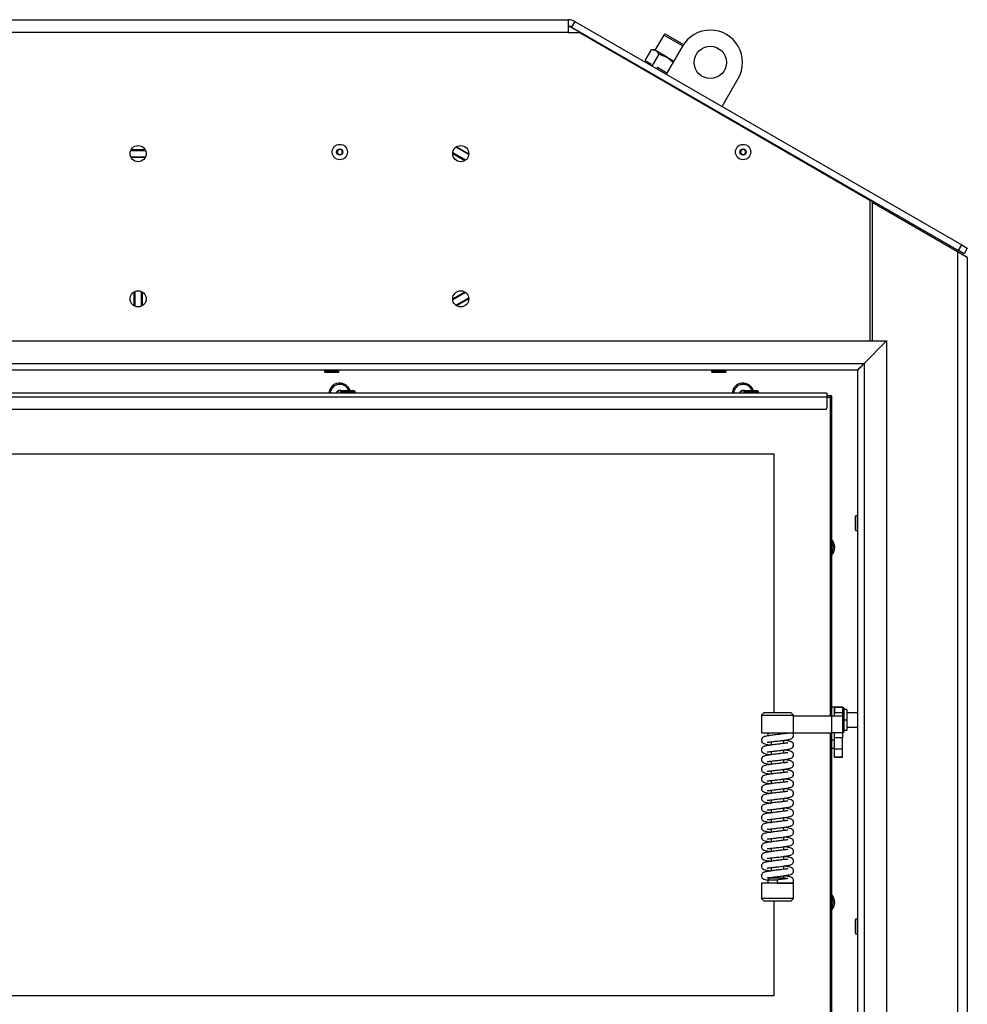
# Model space of a CAD drawing. Units: millimetres. Extents: x 0 to 916, y 1 to 1486.
# Drawn here: x 612 to 671, y 1297 to 1358 of the extents above; entities that cross this region are included whole.
import ezdxf

# ---------------------------------------------------------------- set-up
doc = ezdxf.new("R2010")
doc.units = ezdxf.units.MM
for name, color, linetype in [('Default', 7, 'Continuous'), ('H07-091-0', 7, 'Continuous'), ('H08-061-1', 7, 'Continuous'), ('H09-099-0', 7, 'Continuous'), ('H09-146-0', 7, 'Continuous'), ('H09-216-0', 7, 'Continuous'), ('H18-033', 7, 'Continuous'), ('H18-238', 7, 'Continuous'), ('H18-268L-1', 7, 'Continuous'), ('H18-353', 7, 'Continuous'), ('H18-355', 7, 'Continuous'), ('H18-753', 7, 'Continuous'), ('H18-754', 7, 'Continuous'), ('H18-758', 7, 'Continuous'), ('H18-762', 7, 'Continuous'), ('H18-807', 7, 'Continuous'), ('HZ-406-0', 7, 'Continuous'), ('HZ-407-0', 7, 'Continuous'), ('HZ-408-0', 7, 'Continuous'), ('HZ-409-0', 7, 'Continuous'), ('NAVAROVACI_MATIC', 7, 'Continuous'), ('SCREW_BN_9524_M5', 7, 'Continuous'), ('SCREW_DIN_7991_M', 7, 'Continuous'), ('SCREW_DIN_912_M1', 7, 'Continuous'), ('SCREW_ISO_7380_M', 7, 'Continuous'), ('STD-000893', 7, 'Continuous'), ('WASHER_DIN_125_1', 7, 'Continuous'), ('WASHER_DIN_137_B', 7, 'Continuous')]:
    doc.layers.add(name, color=color, linetype=linetype)

# ---------------------------------------------------------------- blocks, each defined once
blk = doc.blocks.new('SE9')
at = {"layer": 'H07-091-0', "color": 7, "linetype": 'Continuous'}
for p, q in [((663.196, 1315.088), (663.196, 1315.087)), ((663.396, 1315.088), (663.196, 1315.088)), ((663.396, 1315.088), (663.396, 1314.438)), ((663.196, 1314.439), (663.196, 1314.438)), ((663.196, 1314.438), (663.196, 1314.437)), ((663.396, 1314.438), (663.196, 1314.438)), ((663.396, 1314.438), (663.396, 1313.788)), ((663.196, 1313.789), (663.196, 1313.788)), ((663.396, 1313.788), (663.196, 1313.788))]:
    blk.add_line(p, q, dxfattribs=at)
at = {"layer": 'H08-061-1', "color": 7, "linetype": 'Continuous'}
for p, q in [((662.616, 1313.188), (662.456, 1313.188)), ((662.456, 1312.688), (662.616, 1312.688))]:
    blk.add_line(p, q, dxfattribs=at)
at = {"layer": 'H09-099-0', "color": 7, "linetype": 'Continuous'}
for p, q in [((653.194, 1356.192), (652.194, 1354.459)), ((655.658, 1352.459), (656.658, 1354.192))]:
    blk.add_line(p, q, dxfattribs=at)
blk.add_circle((654.926, 1355.192), 1, dxfattribs=at)
blk.add_arc((654.926, 1355.192), 2, 330, 150, dxfattribs=at)
at = {"layer": 'H09-146-0', "color": 7, "linetype": 'Continuous'}
for p, q in [((664.056, 1314.888), (663.396, 1314.888)), ((663.396, 1313.988), (664.056, 1313.988))]:
    blk.add_line(p, q, dxfattribs=at)
at = {"layer": 'H09-216-0', "color": 7, "linetype": 'Continuous'}
for p, q in [((618.998, 1349.738), (619.915, 1349.738)), ((639.952, 1349.475), (639.154, 1349.936)), ((618.998, 1349.338), (619.915, 1349.338)), ((639.747, 1349.131), (638.959, 1349.587)), ((619.256, 1340.996), (619.256, 1340.08)), ((619.656, 1340.996), (619.656, 1340.08)), ((638.959, 1340.489), (639.747, 1340.945)), ((639.154, 1340.14), (639.952, 1340.601))]:
    blk.add_line(p, q, dxfattribs=at)
at = {"layer": 'H18-033', "color": 7, "linetype": 'Continuous'}
for p, q in [((662.156, 1334.438), (662.356, 1334.438)), ((662.356, 1334.438), (662.356, 1314.688)), ((580.056, 1330.938), (658.856, 1330.938)), ((658.856, 1330.938), (658.856, 1314.888)), ((662.356, 1313.638), (662.356, 1293.838)), ((658.856, 1303.238), (658.856, 1297.338)), ((658.856, 1297.338), (580.056, 1297.338))]:
    blk.add_line(p, q, dxfattribs=at)
at = {"layer": 'H18-238', "color": 7, "linetype": 'Continuous'}
for p, q in [((662.156, 1334.688), (578.756, 1334.688)), ((662.156, 1334.688), (662.156, 1334.438)), ((662.156, 1334.438), (578.756, 1334.438)), ((662.156, 1334.438), (662.156, 1333.788)), ((662.056, 1333.688), (576.956, 1333.688))]:
    blk.add_line(p, q, dxfattribs=at)
blk.add_arc((662.056, 1333.788), 0.1, 270, 0, dxfattribs=at)
at = {"layer": 'H18-268L-1', "color": 7, "linetype": 'Continuous'}
for p, q in [((662.616, 1315.238), (663.116, 1315.238)), ((662.616, 1315.238), (662.616, 1314.899)), ((663.116, 1315.238), (662.616, 1315.238)), ((663.116, 1315.238), (663.116, 1314.899)), ((660.091, 1314.688), (662.458, 1314.688)), ((662.458, 1313.638), (662.458, 1314.688)), ((662.458, 1314.688), (663.116, 1314.688)), ((662.616, 1314.899), (663.116, 1314.899)), ((662.616, 1314.688), (662.616, 1314.899)), ((663.116, 1314.899), (663.116, 1314.688)), ((663.116, 1314.688), (663.116, 1313.638)), ((660.091, 1313.638), (662.458, 1313.638)), ((663.116, 1313.638), (662.458, 1313.638)), ((662.616, 1313.338), (662.616, 1313.638)), ((662.616, 1312.655), (662.616, 1313.338)), ((663.116, 1313.338), (662.616, 1313.338)), ((663.116, 1313.638), (663.116, 1313.338)), ((663.116, 1312.655), (663.116, 1313.338)), ((662.616, 1312.16), (662.616, 1312.655)), ((662.616, 1312.655), (663.116, 1312.655)), ((663.116, 1312.16), (663.116, 1312.655)), ((662.616, 1312.153), (662.616, 1312.16)), ((662.616, 1312.16), (663.116, 1312.16)), ((662.616, 1312.147), (662.616, 1312.153)), ((662.616, 1312.153), (663.116, 1312.153)), ((662.616, 1312.143), (662.616, 1312.147)), ((662.616, 1312.147), (663.116, 1312.147)), ((662.616, 1312.14), (662.616, 1312.143)), ((662.616, 1312.143), (663.116, 1312.143)), ((662.616, 1312.138), (662.616, 1312.14)), ((662.616, 1312.14), (663.116, 1312.14)), ((662.616, 1312.138), (662.616, 1312.138)), ((662.616, 1312.138), (663.116, 1312.138)), ((662.616, 1312.138), (663.116, 1312.138)), ((663.116, 1312.153), (663.116, 1312.16)), ((663.116, 1312.147), (663.116, 1312.153)), ((663.116, 1312.143), (663.116, 1312.147)), ((663.116, 1312.14), (663.116, 1312.143)), ((663.116, 1312.138), (663.116, 1312.14)), ((663.116, 1312.138), (663.116, 1312.138))]:
    blk.add_line(p, q, dxfattribs=at)
at = {"layer": 'H18-353', "color": 7, "linetype": 'Continuous'}
for p, q in [((573.056, 1337.938), (665.856, 1337.938)), ((664.456, 1336.538), (665.856, 1337.938)), ((574.456, 1336.538), (664.456, 1336.538)), ((664.056, 1336.138), (664.456, 1336.538)), ((574.856, 1336.138), (664.056, 1336.138))]:
    blk.add_line(p, q, dxfattribs=at)
at = {"layer": 'H18-355', "color": 7, "linetype": 'Continuous'}
for p, q in [((664.456, 1336.538), (665.856, 1337.938)), ((665.856, 1337.938), (665.856, 1290.338)), ((664.056, 1336.138), (664.456, 1336.538)), ((664.456, 1336.538), (664.456, 1291.738)), ((664.056, 1336.138), (664.056, 1292.138))]:
    blk.add_line(p, q, dxfattribs=at)
at = {"layer": 'H18-753', "color": 7, "linetype": 'Continuous'}
for p, q in [((592.785, 1357.838), (646.128, 1357.838)), ((646.128, 1357.038), (646.128, 1357.838)), ((646.528, 1357.731), (646.328, 1357.384)), ((646.528, 1357.731), (670.51, 1343.884)), ((646.128, 1357.038), (592.785, 1357.038)), ((646.128, 1357.038), (646.828, 1357.038)), ((646.328, 1357.384), (670.31, 1343.538)), ((646.828, 1357.038), (664.806, 1346.658)), ((664.806, 1346.658), (664.806, 1337.938)), ((670.31, 1343.538), (670.51, 1343.884)), ((670.51, 1343.884), (670.857, 1343.684)), ((670.857, 1343.684), (670.657, 1343.338)), ((670.657, 1343.338), (670.31, 1343.538))]:
    blk.add_line(p, q, dxfattribs=at)
for centre in [(619.456, 1349.538), (639.456, 1349.538), (619.456, 1340.538), (639.456, 1340.538)]:
    blk.add_circle(centre, 0.5, dxfattribs=at)
for radius in [0.8, 0.4]:
    blk.add_arc((646.128, 1357.038), radius, 60, 90, dxfattribs=at)
at = {"layer": 'H18-754', "color": 7, "linetype": 'Continuous'}
for p, q in [((664.956, 1346.588), (646.28, 1357.371)), ((619.023, 1349.788), (619.889, 1349.788)), ((639.2, 1349.967), (639.956, 1349.53)), ((619.889, 1349.288), (619.023, 1349.288)), ((639.699, 1349.101), (638.956, 1349.53)), ((664.956, 1346.538), (664.956, 1346.588)), ((619.206, 1340.105), (619.206, 1340.971)), ((619.706, 1340.971), (619.706, 1340.105)), ((638.956, 1340.546), (639.699, 1340.975)), ((639.956, 1340.546), (639.2, 1340.109))]:
    blk.add_line(p, q, dxfattribs=at)
blk.add_arc((646.03, 1356.938), 0.5, 60, 78.67046, dxfattribs=at)
at = {"layer": 'H18-758', "color": 7, "linetype": 'Continuous'}
for p, q in [((664.956, 1346.538), (664.956, 1337.938)), ((664.956, 1346.538), (670.256, 1343.478)), ((670.256, 1343.478), (670.256, 1270.858)), ((670.256, 1343.478), (670.856, 1343.132)), ((670.856, 1343.132), (670.856, 1271.138))]:
    blk.add_line(p, q, dxfattribs=at)
at = {"layer": 'H18-762', "color": 7, "linetype": 'Continuous'}
for p, q in [((664.356, 1346.934), (664.356, 1346.976)), ((664.656, 1346.803), (664.656, 1346.761)), ((664.956, 1346.629), (664.956, 1346.588))]:
    blk.add_line(p, q, dxfattribs=at)
at = {"layer": 'H18-807', "color": 7, "linetype": 'Continuous'}
for centre, start, end in [((631.956, 1334.638), 17.10464, 175.78326), ((656.956, 1334.638), 17.10464, 175.78326), ((661.956, 1325.138), 0, 42.66793), ((661.956, 1325.138), 317.33207, 0), ((661.956, 1303.138), 0, 42.66793), ((661.956, 1303.138), 317.33207, 0)]:
    blk.add_arc(centre, 0.68, start, end, dxfattribs=at)
blk.add_open_spline([(664.356, 1336.418), (664.356, 1336.418), (664.356, 1336.417), (664.355, 1336.416), (664.354, 1336.415), (664.352, 1336.413), (664.35, 1336.411), (664.346, 1336.408), (664.344, 1336.405), (664.339, 1336.401), (664.336, 1336.397), (664.33, 1336.392), (664.326, 1336.387), (664.32, 1336.381), (664.315, 1336.376), (664.308, 1336.37), (664.302, 1336.364), (664.295, 1336.356), (664.289, 1336.35), (664.281, 1336.342), (664.274, 1336.335), (664.265, 1336.327), (664.258, 1336.32), (664.249, 1336.311), (664.242, 1336.303), (664.232, 1336.294), (664.225, 1336.286), (664.215, 1336.276), (664.207, 1336.268), (664.197, 1336.258), (664.188, 1336.25), (664.178, 1336.24), (664.17, 1336.231), (664.159, 1336.221), (664.151, 1336.212), (664.14, 1336.201), (664.131, 1336.193), (664.12, 1336.182), (664.112, 1336.173), (664.101, 1336.162), (664.092, 1336.153), (664.083, 1336.144), (664.076, 1336.138), (664.071, 1336.132), (664.066, 1336.128), (664.06, 1336.13), (664.058, 1336.135), (664.056, 1336.138)], degree=3, knots=[0, 0, 0, 0, 0.029051, 0.043591, 0.072715, 0.087312, 0.116586, 0.131275, 0.160765, 0.175576, 0.205332, 0.220284, 0.250336, 0.26544, 0.295802, 0.311063, 0.341735, 0.357148, 0.388122, 0.403682, 0.434939, 0.450635, 0.482155, 0.497977, 0.529734, 0.545669, 0.57764, 0.593675, 0.625835, 0.641958, 0.67428, 0.690479, 0.722941, 0.739203, 0.771781, 0.788096, 0.820768, 0.837123, 0.869867, 0.886254, 0.919049, 0.935456, 0.951867, 0.968282, 0.975915, 0.982937, 1, 1, 1, 1], dxfattribs=at)
at = {"layer": 'HZ-406-0', "color": 7, "linetype": 'Continuous'}
for p, q in [((658.241, 1314.888), (658.091, 1314.738)), ((658.091, 1314.738), (660.091, 1314.738)), ((658.091, 1314.738), (658.091, 1313.638)), ((659.941, 1314.888), (658.241, 1314.888)), ((660.091, 1314.738), (659.941, 1314.888)), ((660.091, 1313.638), (660.091, 1314.738)), ((658.091, 1313.638), (660.091, 1313.638)), ((658.491, 1313.638), (658.491, 1313.438)), ((659.691, 1313.606), (659.691, 1313.638))]:
    blk.add_line(p, q, dxfattribs=at)
at = {"layer": 'HZ-407-0', "color": 7, "linetype": 'Continuous'}
for p, q in [((658.591, 1304.638), (658.491, 1304.538)), ((659.591, 1304.638), (658.591, 1304.638)), ((659.626, 1304.602), (659.591, 1304.638)), ((660.091, 1304.338), (658.091, 1304.338)), ((658.091, 1304.338), (658.091, 1303.388)), ((658.491, 1304.538), (659.091, 1304.538)), ((658.491, 1304.538), (658.491, 1304.338)), ((660.091, 1303.388), (660.091, 1304.338)), ((660.091, 1303.388), (658.091, 1303.388)), ((658.091, 1303.388), (658.241, 1303.238)), ((659.941, 1303.238), (660.091, 1303.388)), ((658.241, 1303.238), (659.941, 1303.238))]:
    blk.add_line(p, q, dxfattribs=at)
at = {"layer": 'HZ-408-0', "color": 7, "linetype": 'Continuous'}
for p, q in [((658.691, 1313.09), (658.691, 1312.887)), ((659.491, 1312.985), (659.491, 1313.188)), ((658.691, 1312.49), (658.691, 1312.287)), ((659.491, 1312.385), (659.491, 1312.588)), ((658.691, 1311.89), (658.691, 1311.687)), ((659.491, 1311.785), (659.491, 1311.988)), ((658.691, 1311.29), (658.691, 1311.087)), ((659.491, 1311.185), (659.491, 1311.388)), ((658.691, 1310.69), (658.691, 1310.487)), ((659.491, 1310.585), (659.491, 1310.788)), ((658.691, 1310.09), (658.691, 1309.887)), ((659.491, 1309.985), (659.491, 1310.188)), ((658.691, 1309.49), (658.691, 1309.287)), ((659.491, 1309.385), (659.491, 1309.588)), ((658.691, 1308.89), (658.691, 1308.687)), ((659.491, 1308.785), (659.491, 1308.988)), ((658.691, 1308.29), (658.691, 1308.087)), ((659.491, 1308.185), (659.491, 1308.388)), ((658.691, 1307.69), (658.691, 1307.487)), ((659.491, 1307.585), (659.491, 1307.788)), ((658.691, 1307.09), (658.691, 1306.887)), ((659.491, 1306.985), (659.491, 1307.188)), ((658.691, 1306.49), (658.691, 1306.287)), ((659.491, 1306.385), (659.491, 1306.588)), ((658.691, 1305.89), (658.691, 1305.687)), ((659.491, 1305.785), (659.491, 1305.988)), ((658.691, 1305.29), (658.691, 1305.087)), ((659.491, 1305.185), (659.491, 1305.388)), ((658.691, 1304.69), (658.691, 1304.638)), ((659.491, 1304.638), (659.491, 1304.788))]:
    blk.add_line(p, q, dxfattribs=at)
at = {"layer": 'HZ-409-0', "color": 7, "linetype": 'Continuous'}
for q in [(659.091, 1304.538), (660.025, 1304.338)]:
    blk.add_line((659.091, 1304.338), q, dxfattribs=at)
for points, knots in [([(659.091, 1313.538), (659.025, 1313.53), (658.918, 1313.518), (658.709, 1313.492), (658.467, 1313.454), (658.319, 1313.428), (658.206, 1313.383), (658.123, 1313.314), (658.086, 1313.214), (658.092, 1313.138), (658.126, 1313.065), (658.202, 1312.989), (658.326, 1312.948), (658.507, 1312.915), (658.647, 1312.893), (658.689, 1312.888)], [0, 0, 0, 0, 0.0334943, 0.0652714, 0.1201024, 0.1890301, 0.2102988, 0.2355465, 0.2620039, 0.2834579, 0.3019225, 0.3204194, 0.3732394, 0.4381558, 0.4638925, 0.4638925, 0.4638925, 0.4638925]), ([(658.459, 1313.072), (658.464, 1313.067), (658.489, 1313.066), (658.568, 1313.074), (658.688, 1313.09), (658.869, 1313.113), (659.006, 1313.128), (659.091, 1313.138)], [0.8243955, 0.8243955, 0.8243955, 0.8243955, 0.8567764, 0.8832843, 0.9163484, 0.9557133, 1, 1, 1, 1]), ([(659.091, 1313.138), (659.156, 1313.145), (659.263, 1313.157), (659.472, 1313.184), (659.714, 1313.222), (659.862, 1313.247), (659.975, 1313.292), (660.058, 1313.361), (660.095, 1313.461), (660.089, 1313.537), (660.059, 1313.605), (660.035, 1313.628), (660.023, 1313.638)], [0, 0, 0, 0, 0.106597, 0.207729, 0.382231, 0.601596, 0.669284, 0.749636, 0.833838, 0.902116, 0.96088, 1, 1, 1, 1]), ([(659.723, 1313.605), (659.719, 1313.61), (659.691, 1313.609), (659.613, 1313.602), (659.493, 1313.586), (659.312, 1313.563), (659.175, 1313.547), (659.091, 1313.538)], [0.0503718, 0.0503718, 0.0503718, 0.0503718, 0.2247242, 0.3682128, 0.54719, 0.7602743, 1, 1, 1, 1]), ([(659.091, 1312.538), (659.156, 1312.545), (659.263, 1312.557), (659.472, 1312.584), (659.714, 1312.622), (659.862, 1312.647), (659.975, 1312.692), (660.058, 1312.761), (660.095, 1312.861), (660.089, 1312.938), (660.055, 1313.01), (659.979, 1313.086), (659.855, 1313.128), (659.674, 1313.161), (659.534, 1313.182), (659.492, 1313.188)], [0, 0, 0, 0, 0.0334943, 0.0652714, 0.1201024, 0.1890301, 0.2102988, 0.2355465, 0.2620039, 0.2834579, 0.3019225, 0.3204194, 0.3732394, 0.4381558, 0.4638925, 0.4638925, 0.4638925, 0.4638925]), ([(659.091, 1312.938), (659.025, 1312.93), (658.918, 1312.918), (658.709, 1312.892), (658.467, 1312.854), (658.319, 1312.828), (658.206, 1312.783), (658.123, 1312.714), (658.086, 1312.614), (658.092, 1312.538), (658.126, 1312.465), (658.202, 1312.389), (658.326, 1312.348), (658.507, 1312.315), (658.647, 1312.293), (658.689, 1312.288)], [0, 0, 0, 0, 0.0334943, 0.0652714, 0.1201024, 0.1890301, 0.2102988, 0.2355465, 0.2620039, 0.2834579, 0.3019225, 0.3204194, 0.3732394, 0.4381558, 0.4638925, 0.4638925, 0.4638925, 0.4638925]), ([(658.459, 1312.472), (658.464, 1312.467), (658.489, 1312.466), (658.568, 1312.474), (658.688, 1312.49), (658.869, 1312.513), (659.006, 1312.528), (659.091, 1312.538)], [0.8243955, 0.8243955, 0.8243955, 0.8243955, 0.8567764, 0.8832843, 0.9163484, 0.9557133, 1, 1, 1, 1]), ([(659.722, 1313.004), (659.717, 1313.008), (659.692, 1313.009), (659.613, 1313.001), (659.493, 1312.986), (659.312, 1312.963), (659.175, 1312.947), (659.091, 1312.938)], [0.8243955, 0.8243955, 0.8243955, 0.8243955, 0.8567764, 0.8832843, 0.9163484, 0.9557133, 1, 1, 1, 1]), ([(659.091, 1311.938), (659.156, 1311.945), (659.263, 1311.957), (659.472, 1311.984), (659.714, 1312.022), (659.862, 1312.047), (659.975, 1312.092), (660.058, 1312.161), (660.095, 1312.261), (660.089, 1312.338), (660.055, 1312.41), (659.979, 1312.486), (659.855, 1312.528), (659.674, 1312.561), (659.534, 1312.582), (659.492, 1312.588)], [0, 0, 0, 0, 0.0334943, 0.0652714, 0.1201024, 0.1890301, 0.2102988, 0.2355465, 0.2620039, 0.2834579, 0.3019225, 0.3204194, 0.3732394, 0.4381558, 0.4638925, 0.4638925, 0.4638925, 0.4638925]), ([(659.091, 1312.338), (659.025, 1312.33), (658.918, 1312.318), (658.709, 1312.292), (658.467, 1312.254), (658.319, 1312.228), (658.206, 1312.183), (658.123, 1312.114), (658.086, 1312.014), (658.092, 1311.938), (658.126, 1311.865), (658.202, 1311.789), (658.326, 1311.748), (658.507, 1311.715), (658.647, 1311.693), (658.689, 1311.688)], [0, 0, 0, 0, 0.0334943, 0.0652714, 0.1201024, 0.1890301, 0.2102988, 0.2355465, 0.2620039, 0.2834579, 0.3019225, 0.3204194, 0.3732394, 0.4381558, 0.4638925, 0.4638925, 0.4638925, 0.4638925]), ([(658.459, 1311.872), (658.464, 1311.867), (658.489, 1311.866), (658.568, 1311.874), (658.688, 1311.89), (658.869, 1311.913), (659.006, 1311.928), (659.091, 1311.938)], [0.8243955, 0.8243955, 0.8243955, 0.8243955, 0.8567764, 0.8832843, 0.9163484, 0.9557133, 1, 1, 1, 1]), ([(659.722, 1312.404), (659.717, 1312.408), (659.692, 1312.409), (659.613, 1312.401), (659.493, 1312.386), (659.312, 1312.363), (659.175, 1312.347), (659.091, 1312.338)], [0.8243955, 0.8243955, 0.8243955, 0.8243955, 0.8567764, 0.8832843, 0.9163484, 0.9557133, 1, 1, 1, 1]), ([(659.091, 1311.338), (659.156, 1311.345), (659.263, 1311.357), (659.472, 1311.384), (659.714, 1311.422), (659.862, 1311.447), (659.975, 1311.492), (660.058, 1311.561), (660.095, 1311.661), (660.089, 1311.738), (660.055, 1311.81), (659.979, 1311.886), (659.855, 1311.928), (659.674, 1311.961), (659.534, 1311.982), (659.492, 1311.988)], [0, 0, 0, 0, 0.0334943, 0.0652714, 0.1201024, 0.1890301, 0.2102988, 0.2355465, 0.2620039, 0.2834579, 0.3019225, 0.3204194, 0.3732394, 0.4381558, 0.4638925, 0.4638925, 0.4638925, 0.4638925]), ([(659.091, 1311.738), (659.025, 1311.73), (658.918, 1311.718), (658.709, 1311.692), (658.467, 1311.654), (658.319, 1311.628), (658.206, 1311.583), (658.123, 1311.514), (658.086, 1311.414), (658.092, 1311.338), (658.126, 1311.265), (658.202, 1311.189), (658.326, 1311.148), (658.507, 1311.115), (658.647, 1311.093), (658.689, 1311.088)], [0, 0, 0, 0, 0.0334943, 0.0652714, 0.1201024, 0.1890301, 0.2102988, 0.2355465, 0.2620039, 0.2834579, 0.3019225, 0.3204194, 0.3732394, 0.4381558, 0.4638925, 0.4638925, 0.4638925, 0.4638925]), ([(658.459, 1311.272), (658.464, 1311.267), (658.489, 1311.266), (658.568, 1311.274), (658.688, 1311.29), (658.869, 1311.313), (659.006, 1311.328), (659.091, 1311.338)], [0.8243955, 0.8243955, 0.8243955, 0.8243955, 0.8567764, 0.8832843, 0.9163484, 0.9557133, 1, 1, 1, 1]), ([(659.722, 1311.804), (659.717, 1311.808), (659.692, 1311.809), (659.613, 1311.801), (659.493, 1311.786), (659.312, 1311.763), (659.175, 1311.747), (659.091, 1311.738)], [0.8243955, 0.8243955, 0.8243955, 0.8243955, 0.8567764, 0.8832843, 0.9163484, 0.9557133, 1, 1, 1, 1]), ([(659.091, 1310.738), (659.156, 1310.745), (659.263, 1310.757), (659.472, 1310.784), (659.714, 1310.822), (659.862, 1310.847), (659.975, 1310.892), (660.058, 1310.961), (660.095, 1311.061), (660.089, 1311.138), (660.055, 1311.21), (659.979, 1311.286), (659.855, 1311.328), (659.674, 1311.361), (659.534, 1311.382), (659.492, 1311.388)], [0, 0, 0, 0, 0.0334943, 0.0652714, 0.1201024, 0.1890301, 0.2102988, 0.2355465, 0.2620039, 0.2834579, 0.3019225, 0.3204194, 0.3732394, 0.4381558, 0.4638925, 0.4638925, 0.4638925, 0.4638925]), ([(659.091, 1311.138), (659.025, 1311.13), (658.918, 1311.118), (658.709, 1311.092), (658.467, 1311.054), (658.319, 1311.028), (658.206, 1310.983), (658.123, 1310.914), (658.086, 1310.814), (658.092, 1310.738), (658.126, 1310.665), (658.202, 1310.589), (658.326, 1310.548), (658.507, 1310.515), (658.647, 1310.493), (658.689, 1310.488)], [0, 0, 0, 0, 0.0334943, 0.0652714, 0.1201024, 0.1890301, 0.2102988, 0.2355465, 0.2620039, 0.2834579, 0.3019225, 0.3204194, 0.3732394, 0.4381558, 0.4638925, 0.4638925, 0.4638925, 0.4638925]), ([(658.459, 1310.672), (658.464, 1310.667), (658.489, 1310.666), (658.568, 1310.674), (658.688, 1310.69), (658.869, 1310.713), (659.006, 1310.728), (659.091, 1310.738)], [0.8243955, 0.8243955, 0.8243955, 0.8243955, 0.8567764, 0.8832843, 0.9163484, 0.9557133, 1, 1, 1, 1]), ([(659.722, 1311.204), (659.717, 1311.208), (659.692, 1311.209), (659.613, 1311.201), (659.493, 1311.186), (659.312, 1311.163), (659.175, 1311.147), (659.091, 1311.138)], [0.8243955, 0.8243955, 0.8243955, 0.8243955, 0.8567764, 0.8832843, 0.9163484, 0.9557133, 1, 1, 1, 1]), ([(659.091, 1310.138), (659.156, 1310.145), (659.263, 1310.157), (659.472, 1310.184), (659.714, 1310.222), (659.862, 1310.247), (659.975, 1310.292), (660.058, 1310.361), (660.095, 1310.461), (660.089, 1310.538), (660.055, 1310.61), (659.979, 1310.686), (659.855, 1310.728), (659.674, 1310.761), (659.534, 1310.782), (659.492, 1310.788)], [0, 0, 0, 0, 0.0334943, 0.0652714, 0.1201024, 0.1890301, 0.2102988, 0.2355465, 0.2620039, 0.2834579, 0.3019225, 0.3204194, 0.3732394, 0.4381558, 0.4638925, 0.4638925, 0.4638925, 0.4638925]), ([(659.091, 1310.538), (659.025, 1310.53), (658.918, 1310.518), (658.709, 1310.492), (658.467, 1310.454), (658.319, 1310.428), (658.206, 1310.383), (658.123, 1310.314), (658.086, 1310.214), (658.092, 1310.138), (658.126, 1310.065), (658.202, 1309.989), (658.326, 1309.948), (658.507, 1309.915), (658.647, 1309.893), (658.689, 1309.888)], [0, 0, 0, 0, 0.0334943, 0.0652714, 0.1201024, 0.1890301, 0.2102988, 0.2355465, 0.2620039, 0.2834579, 0.3019225, 0.3204194, 0.3732394, 0.4381558, 0.4638925, 0.4638925, 0.4638925, 0.4638925]), ([(658.459, 1310.072), (658.464, 1310.067), (658.489, 1310.066), (658.568, 1310.074), (658.688, 1310.09), (658.869, 1310.113), (659.006, 1310.128), (659.091, 1310.138)], [0.8243955, 0.8243955, 0.8243955, 0.8243955, 0.8567764, 0.8832843, 0.9163484, 0.9557133, 1, 1, 1, 1]), ([(659.722, 1310.604), (659.717, 1310.608), (659.692, 1310.609), (659.613, 1310.601), (659.493, 1310.586), (659.312, 1310.563), (659.175, 1310.547), (659.091, 1310.538)], [0.8243955, 0.8243955, 0.8243955, 0.8243955, 0.8567764, 0.8832843, 0.9163484, 0.9557133, 1, 1, 1, 1]), ([(659.091, 1309.538), (659.156, 1309.545), (659.263, 1309.557), (659.472, 1309.584), (659.714, 1309.622), (659.862, 1309.647), (659.975, 1309.692), (660.058, 1309.761), (660.095, 1309.861), (660.089, 1309.938), (660.055, 1310.01), (659.979, 1310.086), (659.855, 1310.128), (659.674, 1310.161), (659.534, 1310.182), (659.492, 1310.188)], [0, 0, 0, 0, 0.0334943, 0.0652714, 0.1201024, 0.1890301, 0.2102988, 0.2355465, 0.2620039, 0.2834579, 0.3019225, 0.3204194, 0.3732394, 0.4381558, 0.4638925, 0.4638925, 0.4638925, 0.4638925]), ([(659.091, 1309.938), (659.025, 1309.93), (658.918, 1309.918), (658.709, 1309.892), (658.467, 1309.854), (658.319, 1309.828), (658.206, 1309.783), (658.123, 1309.714), (658.086, 1309.614), (658.092, 1309.538), (658.126, 1309.465), (658.202, 1309.389), (658.326, 1309.348), (658.507, 1309.315), (658.647, 1309.293), (658.689, 1309.288)], [0, 0, 0, 0, 0.0334943, 0.0652714, 0.1201024, 0.1890301, 0.2102988, 0.2355465, 0.2620039, 0.2834579, 0.3019225, 0.3204194, 0.3732394, 0.4381558, 0.4638925, 0.4638925, 0.4638925, 0.4638925]), ([(658.459, 1309.472), (658.464, 1309.467), (658.489, 1309.466), (658.568, 1309.474), (658.688, 1309.49), (658.869, 1309.513), (659.006, 1309.528), (659.091, 1309.538)], [0.8243955, 0.8243955, 0.8243955, 0.8243955, 0.8567764, 0.8832843, 0.9163484, 0.9557133, 1, 1, 1, 1]), ([(659.722, 1310.004), (659.717, 1310.008), (659.692, 1310.009), (659.613, 1310.001), (659.493, 1309.986), (659.312, 1309.963), (659.175, 1309.947), (659.091, 1309.938)], [0.8243955, 0.8243955, 0.8243955, 0.8243955, 0.8567764, 0.8832843, 0.9163484, 0.9557133, 1, 1, 1, 1]), ([(659.091, 1308.938), (659.156, 1308.945), (659.263, 1308.957), (659.472, 1308.984), (659.714, 1309.022), (659.862, 1309.047), (659.975, 1309.092), (660.058, 1309.161), (660.095, 1309.261), (660.089, 1309.338), (660.055, 1309.41), (659.979, 1309.486), (659.855, 1309.528), (659.674, 1309.561), (659.534, 1309.582), (659.492, 1309.588)], [0, 0, 0, 0, 0.0334943, 0.0652714, 0.1201024, 0.1890301, 0.2102988, 0.2355465, 0.2620039, 0.2834579, 0.3019225, 0.3204194, 0.3732394, 0.4381558, 0.4638925, 0.4638925, 0.4638925, 0.4638925]), ([(659.091, 1309.338), (659.025, 1309.33), (658.918, 1309.318), (658.709, 1309.292), (658.467, 1309.254), (658.319, 1309.228), (658.206, 1309.183), (658.123, 1309.114), (658.086, 1309.014), (658.092, 1308.938), (658.126, 1308.865), (658.202, 1308.789), (658.326, 1308.748), (658.507, 1308.715), (658.647, 1308.693), (658.689, 1308.688)], [0, 0, 0, 0, 0.0334943, 0.0652714, 0.1201024, 0.1890301, 0.2102988, 0.2355465, 0.2620039, 0.2834579, 0.3019225, 0.3204194, 0.3732394, 0.4381558, 0.4638925, 0.4638925, 0.4638925, 0.4638925]), ([(658.459, 1308.872), (658.464, 1308.867), (658.489, 1308.866), (658.568, 1308.874), (658.688, 1308.89), (658.869, 1308.913), (659.006, 1308.928), (659.091, 1308.938)], [0.8243955, 0.8243955, 0.8243955, 0.8243955, 0.8567764, 0.8832843, 0.9163484, 0.9557133, 1, 1, 1, 1]), ([(659.722, 1309.404), (659.717, 1309.408), (659.692, 1309.409), (659.613, 1309.401), (659.493, 1309.386), (659.312, 1309.363), (659.175, 1309.347), (659.091, 1309.338)], [0.8243955, 0.8243955, 0.8243955, 0.8243955, 0.8567764, 0.8832843, 0.9163484, 0.9557133, 1, 1, 1, 1]), ([(659.091, 1308.338), (659.156, 1308.345), (659.263, 1308.357), (659.472, 1308.384), (659.714, 1308.422), (659.862, 1308.447), (659.975, 1308.492), (660.058, 1308.561), (660.095, 1308.661), (660.089, 1308.738), (660.055, 1308.81), (659.979, 1308.886), (659.855, 1308.928), (659.674, 1308.961), (659.534, 1308.982), (659.492, 1308.988)], [0, 0, 0, 0, 0.0334943, 0.0652714, 0.1201024, 0.1890301, 0.2102988, 0.2355465, 0.2620039, 0.2834579, 0.3019225, 0.3204194, 0.3732394, 0.4381558, 0.4638925, 0.4638925, 0.4638925, 0.4638925]), ([(659.091, 1308.738), (659.025, 1308.73), (658.918, 1308.718), (658.709, 1308.692), (658.467, 1308.654), (658.319, 1308.628), (658.206, 1308.583), (658.123, 1308.514), (658.086, 1308.414), (658.092, 1308.338), (658.126, 1308.265), (658.202, 1308.189), (658.326, 1308.148), (658.507, 1308.115), (658.647, 1308.093), (658.689, 1308.088)], [0, 0, 0, 0, 0.0334943, 0.0652714, 0.1201024, 0.1890301, 0.2102988, 0.2355465, 0.2620039, 0.2834579, 0.3019225, 0.3204194, 0.3732394, 0.4381558, 0.4638925, 0.4638925, 0.4638925, 0.4638925]), ([(658.459, 1308.272), (658.464, 1308.267), (658.489, 1308.266), (658.568, 1308.274), (658.688, 1308.29), (658.869, 1308.313), (659.006, 1308.328), (659.091, 1308.338)], [0.8243955, 0.8243955, 0.8243955, 0.8243955, 0.8567764, 0.8832843, 0.9163484, 0.9557133, 1, 1, 1, 1]), ([(659.722, 1308.804), (659.717, 1308.808), (659.692, 1308.809), (659.613, 1308.801), (659.493, 1308.786), (659.312, 1308.763), (659.175, 1308.747), (659.091, 1308.738)], [0.8243955, 0.8243955, 0.8243955, 0.8243955, 0.8567764, 0.8832843, 0.9163484, 0.9557133, 1, 1, 1, 1]), ([(659.091, 1307.738), (659.156, 1307.745), (659.263, 1307.757), (659.472, 1307.784), (659.714, 1307.822), (659.862, 1307.847), (659.975, 1307.892), (660.058, 1307.961), (660.095, 1308.061), (660.089, 1308.138), (660.055, 1308.21), (659.979, 1308.286), (659.855, 1308.328), (659.674, 1308.361), (659.534, 1308.382), (659.492, 1308.388)], [0, 0, 0, 0, 0.0334943, 0.0652714, 0.1201024, 0.1890301, 0.2102988, 0.2355465, 0.2620039, 0.2834579, 0.3019225, 0.3204194, 0.3732394, 0.4381558, 0.4638925, 0.4638925, 0.4638925, 0.4638925]), ([(659.722, 1308.204), (659.717, 1308.208), (659.692, 1308.209), (659.613, 1308.201), (659.493, 1308.186), (659.312, 1308.163), (659.175, 1308.147), (659.091, 1308.138)], [0.8243955, 0.8243955, 0.8243955, 0.8243955, 0.8567764, 0.8832843, 0.9163484, 0.9557133, 1, 1, 1, 1]), ([(659.091, 1308.138), (659.025, 1308.13), (658.918, 1308.118), (658.709, 1308.092), (658.467, 1308.054), (658.319, 1308.028), (658.206, 1307.983), (658.123, 1307.914), (658.086, 1307.814), (658.092, 1307.738), (658.126, 1307.665), (658.202, 1307.589), (658.326, 1307.548), (658.507, 1307.515), (658.647, 1307.493), (658.689, 1307.488)], [0, 0, 0, 0, 0.0334943, 0.0652714, 0.1201024, 0.1890301, 0.2102988, 0.2355465, 0.2620039, 0.2834579, 0.3019225, 0.3204194, 0.3732394, 0.4381558, 0.4638925, 0.4638925, 0.4638925, 0.4638925]), ([(658.459, 1307.672), (658.464, 1307.667), (658.489, 1307.666), (658.568, 1307.674), (658.688, 1307.69), (658.869, 1307.713), (659.006, 1307.728), (659.091, 1307.738)], [0.8243955, 0.8243955, 0.8243955, 0.8243955, 0.8567764, 0.8832843, 0.9163484, 0.9557133, 1, 1, 1, 1]), ([(659.091, 1307.138), (659.156, 1307.145), (659.263, 1307.157), (659.472, 1307.184), (659.714, 1307.222), (659.862, 1307.247), (659.975, 1307.292), (660.058, 1307.361), (660.095, 1307.461), (660.089, 1307.538), (660.055, 1307.61), (659.979, 1307.686), (659.855, 1307.728), (659.674, 1307.761), (659.534, 1307.782), (659.492, 1307.788)], [0, 0, 0, 0, 0.0334943, 0.0652714, 0.1201024, 0.1890301, 0.2102988, 0.2355465, 0.2620039, 0.2834579, 0.3019225, 0.3204194, 0.3732394, 0.4381558, 0.4638925, 0.4638925, 0.4638925, 0.4638925]), ([(659.722, 1307.604), (659.717, 1307.608), (659.692, 1307.609), (659.613, 1307.601), (659.493, 1307.586), (659.312, 1307.563), (659.175, 1307.547), (659.091, 1307.538)], [0.8243955, 0.8243955, 0.8243955, 0.8243955, 0.8567764, 0.8832843, 0.9163484, 0.9557133, 1, 1, 1, 1]), ([(659.091, 1307.538), (659.025, 1307.53), (658.918, 1307.518), (658.709, 1307.492), (658.467, 1307.454), (658.319, 1307.428), (658.206, 1307.383), (658.123, 1307.314), (658.086, 1307.214), (658.092, 1307.138), (658.126, 1307.065), (658.202, 1306.989), (658.326, 1306.948), (658.507, 1306.915), (658.647, 1306.893), (658.689, 1306.888)], [0, 0, 0, 0, 0.0334943, 0.0652714, 0.1201024, 0.1890301, 0.2102988, 0.2355465, 0.2620039, 0.2834579, 0.3019225, 0.3204194, 0.3732394, 0.4381558, 0.4638925, 0.4638925, 0.4638925, 0.4638925]), ([(658.459, 1307.072), (658.464, 1307.067), (658.489, 1307.066), (658.568, 1307.074), (658.688, 1307.09), (658.869, 1307.113), (659.006, 1307.128), (659.091, 1307.138)], [0.8243955, 0.8243955, 0.8243955, 0.8243955, 0.8567764, 0.8832843, 0.9163484, 0.9557133, 1, 1, 1, 1]), ([(659.091, 1306.538), (659.156, 1306.545), (659.263, 1306.557), (659.472, 1306.584), (659.714, 1306.622), (659.862, 1306.647), (659.975, 1306.692), (660.058, 1306.761), (660.095, 1306.861), (660.089, 1306.938), (660.055, 1307.01), (659.979, 1307.086), (659.855, 1307.128), (659.674, 1307.161), (659.534, 1307.182), (659.492, 1307.188)], [0, 0, 0, 0, 0.0334943, 0.0652714, 0.1201024, 0.1890301, 0.2102988, 0.2355465, 0.2620039, 0.2834579, 0.3019225, 0.3204194, 0.3732394, 0.4381558, 0.4638925, 0.4638925, 0.4638925, 0.4638925]), ([(659.722, 1307.004), (659.717, 1307.008), (659.692, 1307.009), (659.613, 1307.001), (659.493, 1306.986), (659.312, 1306.963), (659.175, 1306.947), (659.091, 1306.938)], [0.8243955, 0.8243955, 0.8243955, 0.8243955, 0.8567764, 0.8832843, 0.9163484, 0.9557133, 1, 1, 1, 1]), ([(659.091, 1306.938), (659.025, 1306.93), (658.918, 1306.918), (658.709, 1306.892), (658.467, 1306.854), (658.319, 1306.828), (658.206, 1306.783), (658.123, 1306.714), (658.086, 1306.614), (658.092, 1306.538), (658.126, 1306.465), (658.202, 1306.389), (658.326, 1306.348), (658.507, 1306.315), (658.647, 1306.293), (658.689, 1306.288)], [0, 0, 0, 0, 0.0334943, 0.0652714, 0.1201024, 0.1890301, 0.2102988, 0.2355465, 0.2620039, 0.2834579, 0.3019225, 0.3204194, 0.3732394, 0.4381558, 0.4638925, 0.4638925, 0.4638925, 0.4638925]), ([(658.459, 1306.472), (658.464, 1306.467), (658.489, 1306.466), (658.568, 1306.474), (658.688, 1306.49), (658.869, 1306.513), (659.006, 1306.528), (659.091, 1306.538)], [0.8243955, 0.8243955, 0.8243955, 0.8243955, 0.8567764, 0.8832843, 0.9163484, 0.9557133, 1, 1, 1, 1]), ([(659.091, 1305.938), (659.156, 1305.945), (659.263, 1305.957), (659.472, 1305.984), (659.714, 1306.022), (659.862, 1306.047), (659.975, 1306.092), (660.058, 1306.161), (660.095, 1306.261), (660.089, 1306.338), (660.055, 1306.41), (659.979, 1306.486), (659.855, 1306.528), (659.674, 1306.561), (659.534, 1306.582), (659.492, 1306.588)], [0, 0, 0, 0, 0.0334943, 0.0652714, 0.1201024, 0.1890301, 0.2102988, 0.2355465, 0.2620039, 0.2834579, 0.3019225, 0.3204194, 0.3732394, 0.4381558, 0.4638925, 0.4638925, 0.4638925, 0.4638925]), ([(659.722, 1306.404), (659.717, 1306.408), (659.692, 1306.409), (659.613, 1306.401), (659.493, 1306.386), (659.312, 1306.363), (659.175, 1306.347), (659.091, 1306.338)], [0.8243955, 0.8243955, 0.8243955, 0.8243955, 0.8567764, 0.8832843, 0.9163484, 0.9557133, 1, 1, 1, 1]), ([(659.091, 1306.338), (659.025, 1306.33), (658.918, 1306.318), (658.709, 1306.292), (658.467, 1306.254), (658.319, 1306.228), (658.206, 1306.183), (658.123, 1306.114), (658.086, 1306.014), (658.092, 1305.938), (658.126, 1305.865), (658.202, 1305.789), (658.326, 1305.748), (658.507, 1305.715), (658.647, 1305.693), (658.689, 1305.688)], [0, 0, 0, 0, 0.0334943, 0.0652714, 0.1201024, 0.1890301, 0.2102988, 0.2355465, 0.2620039, 0.2834579, 0.3019225, 0.3204194, 0.3732394, 0.4381558, 0.4638925, 0.4638925, 0.4638925, 0.4638925]), ([(658.459, 1305.872), (658.464, 1305.867), (658.489, 1305.866), (658.568, 1305.874), (658.688, 1305.89), (658.869, 1305.913), (659.006, 1305.928), (659.091, 1305.938)], [0.8243955, 0.8243955, 0.8243955, 0.8243955, 0.8567764, 0.8832843, 0.9163484, 0.9557133, 1, 1, 1, 1]), ([(659.091, 1305.338), (659.156, 1305.345), (659.263, 1305.357), (659.472, 1305.384), (659.714, 1305.422), (659.862, 1305.447), (659.975, 1305.492), (660.058, 1305.561), (660.095, 1305.661), (660.089, 1305.738), (660.055, 1305.81), (659.979, 1305.886), (659.855, 1305.928), (659.674, 1305.961), (659.534, 1305.982), (659.492, 1305.988)], [0, 0, 0, 0, 0.0334943, 0.0652714, 0.1201024, 0.1890301, 0.2102988, 0.2355465, 0.2620039, 0.2834579, 0.3019225, 0.3204194, 0.3732394, 0.4381558, 0.4638925, 0.4638925, 0.4638925, 0.4638925]), ([(659.722, 1305.804), (659.717, 1305.808), (659.692, 1305.809), (659.613, 1305.801), (659.493, 1305.786), (659.312, 1305.763), (659.175, 1305.747), (659.091, 1305.738)], [0.8243955, 0.8243955, 0.8243955, 0.8243955, 0.8567764, 0.8832843, 0.9163484, 0.9557133, 1, 1, 1, 1]), ([(659.091, 1305.738), (659.025, 1305.73), (658.918, 1305.718), (658.709, 1305.692), (658.467, 1305.654), (658.319, 1305.628), (658.206, 1305.583), (658.123, 1305.514), (658.086, 1305.414), (658.092, 1305.338), (658.126, 1305.265), (658.202, 1305.189), (658.326, 1305.148), (658.506, 1305.115), (658.645, 1305.094), (658.684, 1305.088)], [0, 0, 0, 0, 0.0334943, 0.0652714, 0.1201024, 0.1890301, 0.2102988, 0.2355465, 0.2620039, 0.2834579, 0.3019225, 0.3204194, 0.3732394, 0.4381558, 0.4630189, 0.4630189, 0.4630189, 0.4630189]), ([(658.459, 1305.272), (658.464, 1305.267), (658.489, 1305.266), (658.568, 1305.274), (658.688, 1305.29), (658.869, 1305.313), (659.006, 1305.328), (659.091, 1305.338)], [0.8243955, 0.8243955, 0.8243955, 0.8243955, 0.8567764, 0.8832843, 0.9163484, 0.9557133, 1, 1, 1, 1]), ([(659.091, 1304.738), (659.156, 1304.745), (659.263, 1304.757), (659.472, 1304.784), (659.714, 1304.822), (659.862, 1304.847), (659.975, 1304.892), (660.058, 1304.961), (660.095, 1305.061), (660.089, 1305.138), (660.055, 1305.21), (659.979, 1305.286), (659.855, 1305.328), (659.674, 1305.361), (659.534, 1305.382), (659.492, 1305.388)], [0, 0, 0, 0, 0.0334943, 0.0652714, 0.1201024, 0.1890301, 0.2102988, 0.2355465, 0.2620039, 0.2834579, 0.3019225, 0.3204194, 0.3732394, 0.4381558, 0.4638925, 0.4638925, 0.4638925, 0.4638925]), ([(659.722, 1305.204), (659.717, 1305.208), (659.692, 1305.209), (659.613, 1305.201), (659.493, 1305.186), (659.312, 1305.163), (659.175, 1305.147), (659.091, 1305.138)], [0.8243955, 0.8243955, 0.8243955, 0.8243955, 0.8567764, 0.8832843, 0.9163484, 0.9557133, 1, 1, 1, 1]), ([(659.091, 1305.138), (659.025, 1305.13), (658.918, 1305.118), (658.709, 1305.092), (658.467, 1305.054), (658.319, 1305.028), (658.206, 1304.983), (658.123, 1304.914), (658.086, 1304.814), (658.092, 1304.738), (658.126, 1304.665), (658.202, 1304.589), (658.307, 1304.554), (658.423, 1304.53), (658.482, 1304.52)], [0, 0, 0, 0, 0.0483586, 0.0942381, 0.1734026, 0.2729196, 0.303627, 0.3400794, 0.3782783, 0.4092534, 0.4359124, 0.4626179, 0.538879, 0.6022785, 0.6022785, 0.6022785, 0.6022785]), ([(658.459, 1304.672), (658.464, 1304.667), (658.489, 1304.666), (658.568, 1304.674), (658.688, 1304.69), (658.869, 1304.713), (659.006, 1304.728), (659.091, 1304.738)], [0.7735201, 0.7735201, 0.7735201, 0.7735201, 0.8152823, 0.84947, 0.8921132, 0.9428828, 1, 1, 1, 1]), ([(659.722, 1304.604), (659.717, 1304.608), (659.692, 1304.609), (659.613, 1304.601), (659.493, 1304.586), (659.312, 1304.563), (659.175, 1304.547), (659.091, 1304.538)], [0.3632572, 0.3632572, 0.3632572, 0.3632572, 0.4806706, 0.5767885, 0.6966788, 0.8394164, 1, 1, 1, 1]), ([(660.016, 1304.335), (660.029, 1304.346), (660.066, 1304.375), (660.095, 1304.463), (660.089, 1304.538), (660.055, 1304.611), (659.979, 1304.686), (659.855, 1304.728), (659.674, 1304.761), (659.534, 1304.782), (659.492, 1304.788)], [0, 0, 0, 0, 0.0140726, 0.048195, 0.0758646, 0.0996787, 0.1235344, 0.1916572, 0.2753809, 0.3085741, 0.3085741, 0.3085741, 0.3085741])]:
    blk.add_open_spline(points, degree=3, knots=knots, dxfattribs=at)
at = {"layer": 'NAVAROVACI_MATIC', "color": 7, "linetype": 'Continuous'}
for p, q in [((650.894, 1355.302), (651.282, 1355.974)), ((651.562, 1355.91), (651.282, 1355.974)), ((651.452, 1355.974), (651.282, 1355.974)), ((651.562, 1355.91), (651.452, 1355.974)), ((652.274, 1355.499), (651.562, 1355.91)), ((651.757, 1355.699), (651.562, 1355.91)), ((650.894, 1355.302), (651.229, 1355.109)), ((651.329, 1354.959), (651.757, 1355.699)), ((651.757, 1355.699), (652.274, 1355.499)), ((652.274, 1355.499), (652.664, 1355.274)), ((652.274, 1355.499), (652.629, 1355.213)), ((651.203, 1355.124), (651.163, 1355.054)), ((651.229, 1355.109), (651.221, 1355.021)), ((651.546, 1354.834), (651.65, 1354.866)), ((652.234, 1354.529), (651.65, 1354.866))]:
    blk.add_line(p, q, dxfattribs=at)
at = {"layer": 'SCREW_BN_9524_M5', "color": 7, "linetype": 'Continuous'}
for p, q in [((631.006, 1336.138), (631.006, 1336.038)), ((631.906, 1336.038), (631.006, 1336.038)), ((631.056, 1335.988), (631.856, 1335.988)), ((631.906, 1336.038), (631.906, 1336.138)), ((655.006, 1336.138), (655.006, 1336.038)), ((655.906, 1336.038), (655.006, 1336.038)), ((655.056, 1335.988), (655.856, 1335.988)), ((655.906, 1336.038), (655.906, 1336.138)), ((632.006, 1334.788), (632.906, 1334.788)), ((632.006, 1334.788), (632.006, 1334.688)), ((632.856, 1334.838), (632.056, 1334.838)), ((632.906, 1334.688), (632.906, 1334.788)), ((657.006, 1334.788), (657.906, 1334.788)), ((657.006, 1334.788), (657.006, 1334.688)), ((657.856, 1334.838), (657.056, 1334.838)), ((657.906, 1334.688), (657.906, 1334.788)), ((663.906, 1327.038), (663.906, 1326.238)), ((663.956, 1326.188), (663.956, 1327.088)), ((664.056, 1327.088), (663.956, 1327.088)), ((663.956, 1326.188), (664.056, 1326.188)), ((663.906, 1302.038), (663.906, 1301.238)), ((663.956, 1301.188), (663.956, 1302.088)), ((664.056, 1302.088), (663.956, 1302.088)), ((663.956, 1301.188), (664.056, 1301.188))]:
    blk.add_line(p, q, dxfattribs=at)
for centre, start, end in [((631.056, 1336.038), 180, 270), ((631.856, 1336.038), 270, 0), ((655.056, 1336.038), 180, 270), ((655.856, 1336.038), 270, 0), ((632.056, 1334.788), 90, 180), ((632.856, 1334.788), 0, 90), ((657.056, 1334.788), 90, 180), ((657.856, 1334.788), 0, 90), ((663.956, 1327.038), 90, 180), ((663.956, 1326.238), 180, 270), ((663.956, 1302.038), 90, 180), ((663.956, 1301.238), 180, 270)]:
    blk.add_arc(centre, 0.05, start, end, dxfattribs=at)
at = {"layer": 'SCREW_DIN_7991_M', "color": 7, "linetype": 'Continuous'}
for p, q in [((631.756, 1334.753), (631.76, 1334.755)), ((631.756, 1334.749), (631.756, 1334.753)), ((631.756, 1334.749), (631.756, 1334.688)), ((631.953, 1334.867), (631.76, 1334.755)), ((631.953, 1334.867), (631.956, 1334.869)), ((631.956, 1334.869), (631.96, 1334.867)), ((632.027, 1334.828), (631.96, 1334.867)), ((656.756, 1334.753), (656.76, 1334.755)), ((656.756, 1334.749), (656.756, 1334.753)), ((656.756, 1334.749), (656.756, 1334.688)), ((656.953, 1334.867), (656.76, 1334.755)), ((656.953, 1334.867), (656.956, 1334.869)), ((656.956, 1334.869), (656.96, 1334.867)), ((657.027, 1334.828), (656.96, 1334.867))]:
    blk.add_line(p, q, dxfattribs=at)
for centre, radius, start, end in [((631.956, 1334.638), 0.6, 19.47122, 175.2198), ((656.956, 1334.638), 0.6, 19.47122, 175.2198), ((631.956, 1334.638), 0.229, 150.85176, 167.38839), ((631.956, 1334.638), 0.229, 90.85176, 149.14824), ((631.956, 1334.638), 0.2, 70.20778, 120), ((631.956, 1334.638), 0.229, 60.85176, 89.14824), ((656.956, 1334.638), 0.229, 150.85176, 167.38839), ((656.956, 1334.638), 0.229, 90.85176, 149.14824), ((656.956, 1334.638), 0.2, 70.20792, 120), ((656.956, 1334.638), 0.229, 60.85176, 89.14824), ((661.956, 1325.138), 0.6, 0, 33.55731), ((661.956, 1325.138), 0.6, 326.44269, 0), ((661.956, 1303.138), 0.6, 0, 33.55731), ((661.956, 1303.138), 0.6, 326.44269, 0)]:
    blk.add_arc(centre, radius, start, end, dxfattribs=at)
at = {"layer": 'SCREW_DIN_912_M1', "color": 7, "linetype": 'Continuous'}
for p, q in [((652.035, 1356.884), (651.495, 1355.949)), ((653.204, 1356.209), (652.035, 1356.884)), ((652.199, 1356.928), (653.268, 1356.31)), ((651.085, 1354.638), (651.067, 1354.607)), ((651.16, 1354.553), (651.178, 1354.584)), ((652.013, 1354.061), (652.031, 1354.092)), ((652.106, 1354.007), (652.124, 1354.038))]:
    blk.add_line(p, q, dxfattribs=at)
blk.add_arc((652.139, 1356.824), 0.12, 60, 150, dxfattribs=at)
at = {"layer": 'SCREW_ISO_7380_M', "color": 7, "linetype": 'Continuous'}
for p, q in [((631.87, 1349.788), (631.783, 1349.638)), ((632.043, 1349.788), (631.87, 1349.788)), ((632.129, 1349.638), (632.043, 1349.788)), ((656.87, 1349.788), (656.783, 1349.638)), ((657.043, 1349.788), (656.87, 1349.788)), ((657.129, 1349.638), (657.043, 1349.788)), ((631.783, 1349.638), (631.87, 1349.488)), ((631.87, 1349.488), (632.043, 1349.488)), ((632.043, 1349.488), (632.129, 1349.638)), ((656.783, 1349.638), (656.87, 1349.488)), ((656.87, 1349.488), (657.043, 1349.488)), ((657.043, 1349.488), (657.129, 1349.638))]:
    blk.add_line(p, q, dxfattribs=at)
for centre, radius in [((631.956, 1349.638), 0.475), ((631.956, 1349.638), 0.194), ((631.956, 1349.638), 0.186), ((631.956, 1349.638), 0.182), ((656.956, 1349.638), 0.475), ((656.956, 1349.638), 0.194), ((656.956, 1349.638), 0.186), ((656.956, 1349.638), 0.182)]:
    blk.add_circle(centre, radius, dxfattribs=at)
at = {"layer": 'STD-000893', "color": 7, "linetype": 'Continuous'}
for p, q in [((662.456, 1334.538), (662.156, 1334.538)), ((662.456, 1334.538), (662.356, 1334.438)), ((662.356, 1334.438), (662.456, 1334.538)), ((662.456, 1314.967), (662.456, 1334.538)), ((662.456, 1293.738), (662.456, 1313.638))]:
    blk.add_line(p, q, dxfattribs=at)
at = {"layer": 'WASHER_DIN_125_1', "color": 7, "linetype": 'Continuous'}
for p, q in [((662.616, 1315.238), (662.456, 1315.238)), ((662.456, 1314.688), (662.456, 1314.967)), ((662.616, 1314.894), (662.616, 1315.238))]:
    blk.add_line(p, q, dxfattribs=at)
at = {"layer": 'WASHER_DIN_137_B', "color": 7, "linetype": 'Continuous'}
for p, q in [((663.196, 1315.188), (663.116, 1315.188)), ((663.196, 1315.188), (663.196, 1313.688)), ((663.116, 1313.688), (663.196, 1313.688))]:
    blk.add_line(p, q, dxfattribs=at)

msp = doc.modelspace()

# ---------------------------------------------------------------- block references
at = {"layer": 'Default'}
msp.add_blockref('SE9', (0, 0), dxfattribs=at)

doc.saveas('drawing.dxf')
